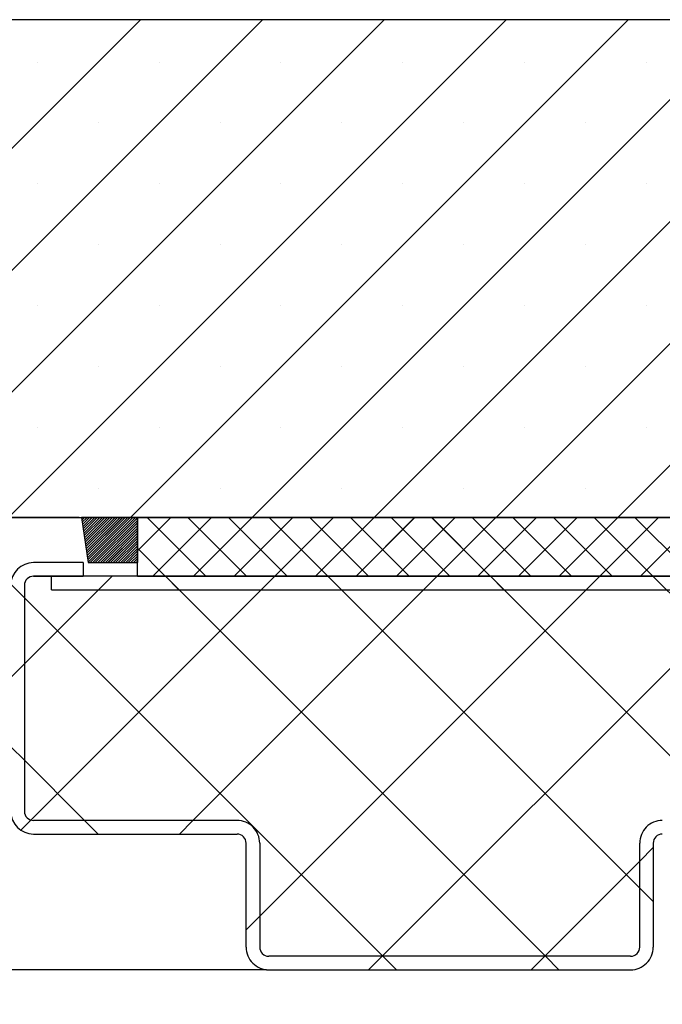
# Paper-space layout 'Feuille 1' of a CAD drawing. Extents: x 105 to 308, y -9 to 282.
# Drawn here: x 235 to 252, y 234 to 261 of the extents above; entities that cross this region are included whole.
import ezdxf

# ---------------------------------------------------------------- set-up
doc = ezdxf.new("R2010")
doc.units = 0
doc.header["$PDSIZE"] = -1
doc.linetypes.add('SLD-CONTINUE', pattern=[0])
doc.layers.get('0').update_dxf_attribs({"linetype": 'CONTINUOUS'})
doc.layers.get('Defpoints').update_dxf_attribs({"linetype": 'CONTINUOUS'})
doc.layers.add('FORMAT', color=7, linetype='SLD-CONTINUE')
doc.styles.add('SLDTEXTSTYLE0', font='TXT', dxfattribs={"width": 0.75})
doc.dimstyles.new('SLDDIMSTYLE2', dxfattribs={"dimtxt": 2.910417, "dimasz": 1.016, "dimexe": 0, "dimexo": 0.0625, "dimgap": 0.727604, "dimtad": 1, "dimlfac": 4, "dimrnd": 1e-09, "dimzin": 12, "dimdsep": 46, "dimtxsty": 'SLDTEXTSTYLE0', "dimblk1": 'DOT', "dimblk2": 'DOT', "dimsah": 1, "dimcen": 0.09, "dimadec": 0, "dimazin": 0, "dimtfac": 1, "dimtofl": 0, "dimtmove": 0, "dimatfit": 3, "dimldrblk": 'DOT', "dimfxl": 1, "dimtolj": 1, "dimtzin": 12, "dimarcsym": 0})

# ---------------------------------------------------------------- blocks, each defined once
blk = doc.blocks.new('_DOT')
at = {"color": 0, "linetype": 'ByBlock'}
blk.add_line((-0.5, 0), (-1, 0), dxfattribs=at)
at = {"color": 0, "linetype": 'ByBlock', "const_width": 0.5}
blk.add_lwpolyline([(-0.25, 0, 1), (0.25, 0, 1)], format="xyb", close=True, dxfattribs=at)
blk = doc.blocks.new('*D94')
at = {"layer": 'Defpoints', "color": 0}
for p in [(241.473, 235.028), (230.681, 159.136), (232.098, 159.136)]:
    blk.add_point(p, dxfattribs=at)
at = {"layer": 'FORMAT', "color": 0, "lineweight": -2}
for p, q in [((241.41, 235.028), (230.681, 235.028)), ((230.681, 234.012), (230.681, 160.152)), ((232.035, 159.136), (230.681, 159.136))]:
    blk.add_line(p, q, dxfattribs=at)
at = {"layer": 'FORMAT', "color": 0, "lineweight": -2, "xscale": 1.016, "yscale": 1.016, "zscale": 1.016}
for p, rotation in [((230.681, 235.028), 90.00000000000018), ((230.681, 159.136), 270.0000000000002)]:
    blk.add_blockref('_DOT', p, dxfattribs=dict(at, rotation=rotation))
at = {"layer": 'FORMAT', "color": 0, "insert": (228.014, 197.082), "char_height": 2.91042, "attachment_point": 5, "rotation": 90, "style": 'SLDTEXTSTYLE0'}
blk.add_mtext('\\A1;Passage libre huisserie (H-7) : 2033', dxfattribs=at)
blk = doc.blocks.new('*D98')
at = {"layer": 'Defpoints', "color": 0}
for p in [(229.933, 247.526), (236.301, 247.526), (241.473, 235.028)]:
    blk.add_point(p, dxfattribs=at)
at = {"layer": 'FORMAT', "color": 0, "lineweight": -2}
for p, q in [((236.238, 247.526), (229.933, 247.526)), ((229.933, 236.044), (229.933, 246.51)), ((241.41, 235.028), (229.933, 235.028))]:
    blk.add_line(p, q, dxfattribs=at)
at = {"layer": 'FORMAT', "color": 0, "lineweight": -2, "xscale": 1.016, "yscale": 1.016, "zscale": 1.016}
for p, rotation in [((229.933, 247.526), 90.00000000000027), ((229.933, 235.028), 270.0000000000002)]:
    blk.add_blockref('_DOT', p, dxfattribs=dict(at, rotation=rotation))
at = {"layer": 'FORMAT', "color": 0, "insert": (227.75, 241.277), "char_height": 2.9104, "attachment_point": 5, "rotation": 90, "style": 'SLDTEXTSTYLE0'}
blk.add_mtext('\\A1;50', dxfattribs=at)
blk = doc.blocks.new('SW_HATCH_1')
at = {"color": 0, "linetype": 'SLD-CONTINUE'}
for p, q in [((-22.375, 16.563), (-16.418, 22.52)), ((-22.375, 13.195), (-13.051, 22.52)), ((-22.375, 9.828), (-9.683, 22.52)), ((-20.065, 8.77), (-6.315, 22.52)), ((-16.698, 8.77), (-2.948, 22.52)), ((-13.33, 8.77), (0.42, 22.52)), ((-9.963, 8.77), (3.787, 22.52)), ((-6.595, 8.77), (7.155, 22.52)), ((-3.227, 8.77), (10.523, 22.52)), ((-19.272, 21.35), (-19.272, 21.35)), ((-15.904, 21.35), (-15.904, 21.35)), ((-12.537, 21.35), (-12.537, 21.35)), ((-9.169, 21.35), (-9.169, 21.35)), ((-5.801, 21.35), (-5.801, 21.35)), ((-2.434, 21.35), (-2.434, 21.35)), ((-17.588, 19.666), (-17.588, 19.666)), ((-14.22, 19.666), (-14.22, 19.666)), ((-10.853, 19.666), (-10.853, 19.666)), ((-7.485, 19.666), (-7.485, 19.666)), ((-4.118, 19.666), (-4.118, 19.666)), ((-19.272, 17.982), (-19.272, 17.982)), ((-15.904, 17.982), (-15.904, 17.982)), ((-12.537, 17.982), (-12.537, 17.982)), ((-9.169, 17.982), (-9.169, 17.982)), ((-5.801, 17.982), (-5.801, 17.982)), ((-2.434, 17.982), (-2.434, 17.982)), ((-17.588, 16.298), (-17.588, 16.298)), ((-14.22, 16.298), (-14.22, 16.298)), ((-10.853, 16.298), (-10.853, 16.298)), ((-7.485, 16.298), (-7.485, 16.298)), ((-4.118, 16.298), (-4.118, 16.298)), ((-19.272, 14.615), (-19.272, 14.615)), ((-15.904, 14.615), (-15.904, 14.615)), ((-12.537, 14.615), (-12.537, 14.615)), ((-9.169, 14.615), (-9.169, 14.615)), ((-5.801, 14.615), (-5.801, 14.615)), ((-2.434, 14.615), (-2.434, 14.615)), ((-17.588, 12.931), (-17.588, 12.931)), ((-14.22, 12.931), (-14.22, 12.931)), ((-10.853, 12.931), (-10.853, 12.931)), ((-7.485, 12.931), (-7.485, 12.931)), ((-4.118, 12.931), (-4.118, 12.931)), ((-19.272, 11.247), (-19.272, 11.247)), ((-15.904, 11.247), (-15.904, 11.247)), ((-12.537, 11.247), (-12.537, 11.247)), ((-9.169, 11.247), (-9.169, 11.247)), ((-5.801, 11.247), (-5.801, 11.247)), ((-2.434, 11.247), (-2.434, 11.247)), ((-17.588, 9.563), (-17.588, 9.563)), ((-14.22, 9.563), (-14.22, 9.563)), ((-10.853, 9.563), (-10.853, 9.563)), ((-7.485, 9.563), (-7.485, 9.563)), ((-4.118, 9.563), (-4.118, 9.563)), ((-18.045, 8.755), (-18.033, 8.767)), ((-18.036, 8.694), (-17.963, 8.767)), ((-18.027, 8.633), (-17.893, 8.767)), ((-18.018, 8.572), (-17.823, 8.767)), ((-18.009, 8.511), (-17.753, 8.767)), ((-18, 8.45), (-17.682, 8.767)), ((-17.991, 8.389), (-17.612, 8.767)), ((-17.982, 8.327), (-17.542, 8.767)), ((-17.973, 8.266), (-17.472, 8.767)), ((-17.964, 8.205), (-17.402, 8.767)), ((-17.955, 8.144), (-17.332, 8.767)), ((-17.946, 8.083), (-17.262, 8.767)), ((-17.937, 8.022), (-17.191, 8.767)), ((-17.928, 7.961), (-17.121, 8.767)), ((-17.919, 7.9), (-17.051, 8.767)), ((-17.91, 7.838), (-16.981, 8.767)), ((-17.901, 7.777), (-16.911, 8.767)), ((-17.892, 7.716), (-16.841, 8.767)), ((-17.883, 7.655), (-16.77, 8.767)), ((-17.873, 7.594), (-16.7, 8.767)), ((-17.864, 7.533), (-16.63, 8.767)), ((-17.807, 7.52), (-16.56, 8.767)), ((-17.737, 7.52), (-16.502, 8.754)), ((-16.5, 7.845), (-15.578, 8.767)), ((-14.611, 7.147), (-16.231, 8.767)), ((-16.075, 7.147), (-14.455, 8.767)), ((-13.488, 7.147), (-15.108, 8.767)), ((-14.953, 7.147), (-13.333, 8.767)), ((-12.366, 7.147), (-13.986, 8.767)), ((-13.83, 7.147), (-12.21, 8.767)), ((-11.243, 7.147), (-12.863, 8.767)), ((-12.708, 7.147), (-11.088, 8.767)), ((-10.12, 7.147), (-11.74, 8.767)), ((-11.585, 7.147), (-9.965, 8.767)), ((-8.998, 7.147), (-10.618, 8.767)), ((-10.463, 7.147), (-8.843, 8.767)), ((-7.875, 7.147), (-9.495, 8.767)), ((-9.34, 7.147), (-7.72, 8.767)), ((-6.753, 7.147), (-8.373, 8.767)), ((-8.217, 7.147), (-6.597, 8.767)), ((-5.63, 7.147), (-7.25, 8.767)), ((-7.095, 7.147), (-5.475, 8.767)), ((-4.508, 7.147), (-6.128, 8.767)), ((-5.972, 7.147), (-4.352, 8.767)), ((-3.385, 7.147), (-5.005, 8.767)), ((-4.85, 7.147), (-3.23, 8.767)), ((-2.263, 7.147), (-3.883, 8.767)), ((-3.727, 7.147), (-2.107, 8.767)), ((-1.14, 7.147), (-2.76, 8.767)), ((-2.605, 7.147), (-0.985, 8.767)), ((-17.667, 7.52), (-16.502, 8.684)), ((-17.597, 7.52), (-16.502, 8.614)), ((-17.527, 7.52), (-16.502, 8.544)), ((-17.457, 7.52), (-16.502, 8.474)), ((-17.387, 7.52), (-16.502, 8.404)), ((-17.316, 7.52), (-16.502, 8.334)), ((-17.246, 7.52), (-16.502, 8.263)), ((-17.176, 7.52), (-16.502, 8.193)), ((-17.106, 7.52), (-16.502, 8.123)), ((-17.036, 7.52), (-16.502, 8.053)), ((-16.966, 7.52), (-16.502, 7.983)), ((-16.895, 7.52), (-16.502, 7.913)), ((-15.733, 7.147), (-16.5, 7.914)), ((-16.825, 7.52), (-16.502, 7.842)), ((-16.755, 7.52), (-16.502, 7.772)), ((-16.685, 7.52), (-16.502, 7.702)), ((-16.615, 7.52), (-16.502, 7.632)), ((-16.545, 7.52), (-16.502, 7.562)), ((-19.625, 4.72), (-17.2, 7.145)), ((-19.449, 0.406), (-12.71, 7.145)), ((-17.575, 6.77), (-17.2, 7.145)), ((-5.231, -3.355), (-15.731, 7.145)), ((-15.356, 6.77), (-15.731, 7.145)), ((-14.97, 0.395), (-8.22, 7.145)), ((-13.125, -2.25), (-3.73, 7.145)), ((-13.085, 6.77), (-12.71, 7.145)), ((-2.625, -1.471), (-11.241, 7.145)), ((-10.866, 6.77), (-11.241, 7.145)), ((-9.74, -3.355), (0.76, 7.145)), ((-8.595, 6.77), (-8.22, 7.145)), ((0, 0.395), (-6.75, 7.145)), ((-6.375, 6.77), (-6.75, 7.145)), ((-4.105, 6.77), (-3.73, 7.145)), ((4.49, 0.395), (-2.26, 7.145)), ((-1.885, 6.77), (-2.26, 7.145)), ((-19.625, 6.549), (-19.999, 6.923)), ((-9.721, -3.355), (-19.625, 6.549)), ((-20, 4.345), (-19.625, 4.72)), ((-19.625, 2.059), (-20, 2.434)), ((-17.961, 0.395), (-19.625, 2.059)), ((-19.727, 0.128), (-19.449, 0.406)), ((-17.586, 0.02), (-17.961, 0.395)), ((-15.345, 0.02), (-14.97, 0.395)), ((-2.625, -0.731), (-2.25, -0.356)), ((-5.25, -3.355), (-2.625, -0.731)), ((-2.25, -1.846), (-2.625, -1.471)), ((-13.5, -2.625), (-13.125, -2.25)), ((-10.115, -3.73), (-9.74, -3.355)), ((-9.346, -3.73), (-9.721, -3.355)), ((-5.625, -3.73), (-5.25, -3.355)), ((-4.856, -3.73), (-5.231, -3.355))]:
    blk.add_line(p, q, dxfattribs=at)

psp = doc.layouts.new('Feuille 1')

# ---------------------------------------------------------------- linework, layer by layer
at = {"color": 7, "linetype": 'SLD-CONTINUE'}
for p, q in [((231.97283, 255.32154), (237.92968, 261.27837)), ((231.97283, 251.95393), (241.29727, 261.27837)), ((231.97283, 248.58633), (244.66487, 261.27837)), ((268.22283, 261.27837), (231.97283, 261.27837)), ((234.28246, 247.52838), (248.03246, 261.27837)), ((237.65006, 247.52838), (251.40006, 261.27837)), ((241.01766, 247.52838), (254.76766, 261.27837)), ((244.38525, 247.52838), (258.13525, 261.27837)), ((247.75285, 247.52838), (261.50285, 261.27837)), ((251.12044, 247.52838), (264.87045, 261.27837)), ((231.97283, 247.52838), (268.22283, 247.52838)), ((237.84533, 247.52588), (236.30091, 247.52588)), ((236.30091, 247.52588), (236.48534, 246.27838)), ((236.30267, 247.51398), (236.31455, 247.52588)), ((236.31171, 247.45286), (236.38471, 247.52588)), ((236.32074, 247.39173), (236.45487, 247.52588)), ((236.32978, 247.33061), (236.52503, 247.52588)), ((236.33881, 247.26949), (236.59519, 247.52588)), ((236.34785, 247.20836), (236.66534, 247.52588)), ((236.35689, 247.14724), (236.7355, 247.52588)), ((236.36592, 247.08614), (236.80566, 247.52588)), ((236.37496, 247.02502), (236.87582, 247.52588)), ((236.38399, 246.96389), (236.94598, 247.52588)), ((236.39303, 246.90277), (237.01614, 247.52588)), ((236.40207, 246.84164), (237.08629, 247.52588)), ((236.4111, 246.78052), (237.15645, 247.52588)), ((236.42014, 246.71939), (237.22661, 247.52588)), ((236.42917, 246.65827), (237.29677, 247.52588)), ((236.43821, 246.59715), (237.36693, 247.52588)), ((236.44725, 246.53602), (237.43709, 247.52588)), ((236.45628, 246.4749), (237.50724, 247.52588)), ((236.46532, 246.41377), (237.5774, 247.52588)), ((236.47435, 246.35265), (237.64756, 247.52588)), ((236.48339, 246.29155), (237.71772, 247.52588)), ((236.54038, 246.27838), (237.78788, 247.52588)), ((236.61054, 246.27838), (237.84533, 247.51315)), ((236.68069, 246.27838), (237.84533, 247.44299)), ((236.75085, 246.27838), (237.84533, 247.37284)), ((236.82101, 246.27838), (237.84533, 247.30269)), ((237.84533, 247.52588), (237.84533, 246.27838)), ((237.84783, 246.60361), (238.77009, 247.52588)), ((237.84783, 245.90588), (237.84783, 247.52588)), ((265.34783, 247.52588), (237.84783, 247.52588)), ((239.73721, 245.90588), (238.11721, 247.52588)), ((238.27262, 245.90588), (239.89263, 247.52588)), ((240.85974, 245.90588), (239.23974, 247.52588)), ((239.39516, 245.90588), (241.01516, 247.52588)), ((241.98227, 245.90588), (240.36227, 247.52588)), ((240.51769, 245.90588), (242.13769, 247.52588)), ((243.1048, 245.90588), (241.4848, 247.52588)), ((241.64022, 245.90588), (243.26022, 247.52588)), ((244.22733, 245.90588), (242.60734, 247.52588)), ((242.76275, 245.90588), (244.38275, 247.52588)), ((245.34987, 245.90588), (243.72987, 247.52588)), ((243.88529, 245.90588), (245.50528, 247.52588)), ((246.4724, 245.90588), (244.8524, 247.52588)), ((245.00782, 245.90588), (246.62782, 247.52588)), ((247.59493, 245.90588), (245.97493, 247.52588)), ((246.13035, 245.90588), (247.75035, 247.52588)), ((248.71746, 245.90588), (247.09746, 247.52588)), ((247.25288, 245.90588), (248.87288, 247.52588)), ((249.83999, 245.90588), (248.21999, 247.52588)), ((248.37541, 245.90588), (249.99541, 247.52588)), ((250.96253, 245.90588), (249.34253, 247.52588)), ((249.49795, 245.90588), (251.11795, 247.52588)), ((252.08506, 245.90588), (250.46506, 247.52588)), ((250.62048, 245.90588), (252.24048, 247.52588)), ((253.20759, 245.90588), (251.58759, 247.52588)), ((251.74301, 245.90588), (253.36301, 247.52588)), ((236.89117, 246.27838), (237.84533, 247.23253)), ((236.96133, 246.27838), (237.84533, 247.16238)), ((237.03148, 246.27838), (237.84533, 247.09222)), ((237.10164, 246.27838), (237.84533, 247.02207)), ((237.1718, 246.27838), (237.84533, 246.95191)), ((237.24196, 246.27838), (237.84533, 246.88173)), ((237.31212, 246.27838), (237.84533, 246.81157)), ((237.38228, 246.27838), (237.84533, 246.74142)), ((237.45244, 246.27838), (237.84533, 246.67126)), ((237.52259, 246.27838), (237.84533, 246.60111)), ((237.59275, 246.27838), (237.84533, 246.53095)), ((238.61468, 245.90588), (237.84783, 246.67272)), ((236.34783, 246.27838), (234.97283, 246.27838)), ((236.34783, 246.27838), (236.34783, 245.90338)), ((236.48534, 246.27838), (237.84533, 246.27838)), ((237.66291, 246.27838), (237.84533, 246.4608)), ((237.73307, 246.27838), (237.84533, 246.39065)), ((237.80323, 246.27838), (237.84533, 246.32046)), ((234.72283, 245.30757), (234.34848, 245.68192)), ((234.72283, 243.4786), (237.14759, 245.90338)), ((234.72283, 245.65337), (234.72283, 239.40337)), ((234.8989, 239.16455), (241.63772, 245.90338)), ((234.97283, 245.90338), (236.34783, 245.90338)), ((265.22283, 245.90338), (234.97283, 245.90338)), ((235.47283, 245.52837), (235.47283, 245.90338)), ((264.72283, 245.90338), (235.47283, 245.90338)), ((236.77259, 245.52837), (237.14759, 245.90338)), ((237.84783, 245.90588), (265.34783, 245.90588)), ((249.11717, 235.40336), (238.61718, 245.90338)), ((238.99217, 245.52837), (238.61718, 245.90338)), ((239.37785, 239.15337), (246.12785, 245.90338)), ((241.22283, 236.50822), (250.61798, 245.90338)), ((241.26272, 245.52837), (241.63772, 245.90338)), ((251.72283, 237.28784), (243.1073, 245.90338)), ((243.4823, 245.52837), (243.1073, 245.90338)), ((244.60811, 235.40336), (255.1081, 245.90338)), ((245.75285, 245.52837), (246.12785, 245.90338)), ((254.34743, 239.15337), (247.59743, 245.90338)), ((247.97243, 245.52837), (247.59743, 245.90338)), ((250.24298, 245.52837), (250.61798, 245.90338)), ((258.83756, 239.15337), (252.08756, 245.90338)), ((252.46256, 245.52837), (252.08756, 245.90338)), ((235.47283, 245.52837), (264.72283, 245.52837)), ((244.62705, 235.40336), (234.72283, 245.30757)), ((234.34783, 243.1036), (234.72283, 243.4786)), ((234.72283, 240.81746), (234.34783, 241.19246)), ((236.38692, 239.15337), (234.72283, 240.81746)), ((234.62109, 238.88673), (234.8989, 239.16455)), ((240.59783, 239.15337), (234.97283, 239.15337)), ((236.76192, 238.77837), (236.38692, 239.15337)), ((239.00285, 238.77837), (239.37785, 239.15337)), ((234.97283, 238.77837), (240.59783, 238.77837)), ((240.84783, 235.65337), (240.84783, 238.52836)), ((241.22283, 238.52836), (241.22283, 235.65337)), ((251.72283, 235.65337), (251.72283, 238.52836)), ((251.72283, 238.02796), (252.09783, 238.40297)), ((252.09783, 238.52836), (252.09783, 235.65337)), ((249.09823, 235.40336), (251.72283, 238.02796)), ((252.09783, 236.91284), (251.72283, 237.28784)), ((240.84783, 236.13322), (241.22283, 236.50822)), ((251.47283, 235.40336), (241.47283, 235.40336)), ((244.23311, 235.02836), (244.60811, 235.40336)), ((245.00205, 235.02836), (244.62705, 235.40336)), ((248.72323, 235.02836), (249.09823, 235.40336)), ((249.49217, 235.02836), (249.11717, 235.40336)), ((241.47283, 235.02836), (251.47283, 235.02836))]:
    psp.add_line(p, q, dxfattribs=at)
for centre, radius, start, end in [((234.97286, 245.65335), 0.62503, 90.002587, 179.998779), ((234.97283, 245.65337), 0.25, 90.000667, 180.001894), ((234.97283, 239.40337), 0.625, 180.000255, 269.999745), ((234.97281, 239.40335), 0.24998, 179.995691, 270.005163), ((240.59783, 238.52837), 0.625, 359.998889, 89.999745), ((252.34784, 238.52837), 0.625, 90.000358, 180.000965), ((240.59783, 238.52837), 0.25, 359.998106, 89.999333), ((252.34783, 238.52837), 0.25, 90.00041, 180.002258), ((241.47283, 235.65336), 0.625, 179.998889, 269.999745), ((241.47283, 235.65337), 0.25, 179.998106, 269.999333), ((251.47283, 235.65337), 0.625, 270.000431, 0.000892), ((251.47283, 235.65337), 0.25, 270.00041, 0.002258)]:
    psp.add_arc(centre, radius, start, end, dxfattribs=at)

# ---------------------------------------------------------------- block references
psp.add_blockref('SW_HATCH_1', (254.34783, 238.75869), dxfattribs=at)

# ---------------------------------------------------------------- dimensions: what is measured, and where the dimension line sits
at = {"layer": 'FORMAT'}
dim = psp.add_linear_dim(base=(229.93251, 247.52587), p1=(241.47283, 235.02837), p2=(236.30091, 247.52587), angle=90, dimstyle='SLDDIMSTYLE2', override={"dimdec": 0}, dxfattribs=at)
dim.commit()
dim.dimension.update_dxf_attribs({"geometry": '*D98', "text_midpoint": (229.93251, 241.27712), "dimtype": 160})
dim = psp.add_linear_dim(base=(230.68143, 159.1364), p1=(241.47283, 235.02837), p2=(232.09783, 159.1364), angle=90, text='Passage libre huisserie (H-7) : 2033', dimstyle='SLDDIMSTYLE2', dxfattribs=at)
dim.commit()
dim.dimension.update_dxf_attribs({"geometry": '*D94', "text_midpoint": (230.68143, 197.08238), "dimtype": 160})

doc.saveas('drawing.dxf')
